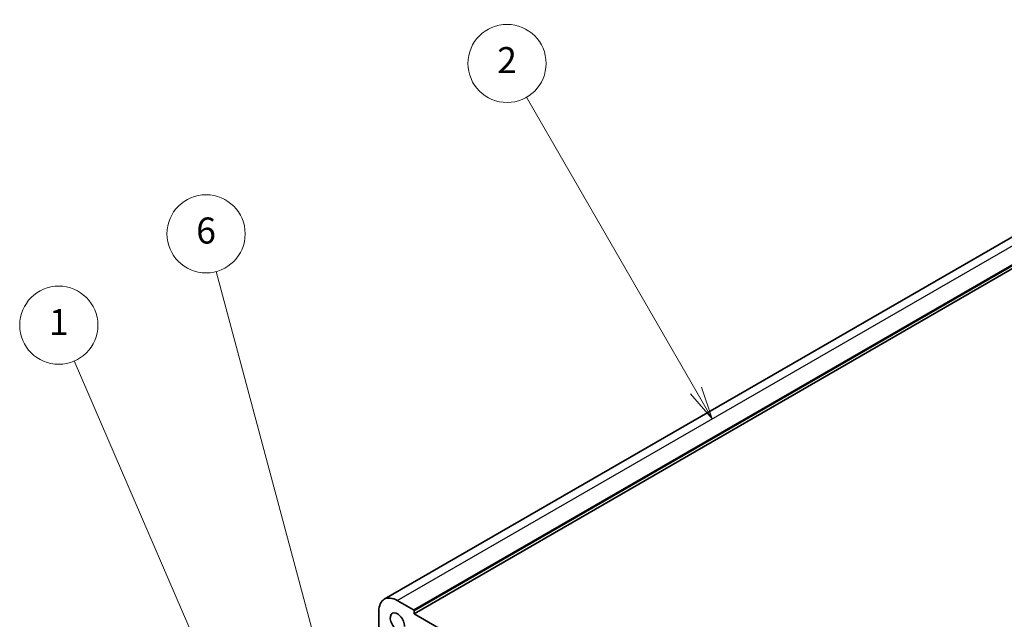
# Model space of a CAD drawing. Units: millimetres. Extents: x 0 to 7469, y 0 to 1405.
# Drawn here: x 567 to 794, y 412 to 550 of the extents above; entities that cross this region are included whole.
import ezdxf

# ---------------------------------------------------------------- set-up
doc = ezdxf.new("R2010")
doc.units = ezdxf.units.MM
for name, color, linetype, lineweight in [('Symbol (TK)', 100, 'Continuous', 18), ('Visible (ISO)', 7, 'Continuous', 35), ('Visible Narrow (ISO)', 7, 'Continuous', 25)]:
    doc.layers.add(name, color=color, linetype=linetype, lineweight=lineweight)
doc.styles.add('Note Text (TK2)', font='MS PGothic.ttf')

# ---------------------------------------------------------------- blocks, each defined once
blk = doc.blocks.new('バルーン1')
at = {"layer": 'Symbol (TK)', "color": 100}
for p, q in [((220.589, 142.435), (207.694, 172.298)), ((220.13, 142.237), (221.581, 140.14)), ((220.589, 142.435), (221.581, 140.14)), ((221.581, 140.14), (221.048, 142.634))]:
    blk.add_line(p, q, dxfattribs=at)
at = {"layer": 'Symbol (TK)'}
blk.add_circle((206.509, 175.043), 3, dxfattribs=at)
at = {"layer": 'Symbol (TK)', "color": 7, "insert": (206.509, 175.02), "char_height": 2, "attachment_point": 5, "style": 'Note Text (TK2)'}
blk.add_mtext('1', dxfattribs=at)
blk = doc.blocks.new('バルーン2')
at = {"layer": 'Symbol (TK)', "color": 100}
for p, q in [((227.374, 146.376), (218.587, 179.171)), ((226.891, 146.247), (228.021, 143.962)), ((227.374, 146.376), (228.021, 143.962)), ((228.021, 143.962), (227.857, 146.506))]:
    blk.add_line(p, q, dxfattribs=at)
at = {"layer": 'Symbol (TK)'}
blk.add_circle((217.813, 182.058), 3, dxfattribs=at)
at = {"layer": 'Symbol (TK)', "color": 7, "insert": (217.813, 182.052), "char_height": 2, "attachment_point": 5, "style": 'Note Text (TK2)'}
blk.add_mtext('6', dxfattribs=at)
blk = doc.blocks.new('バルーン3')
at = {"layer": 'Symbol (TK)', "color": 100}
for p, q in [((255.414, 170.022), (242.412, 192.543)), ((256.664, 167.857), (255.847, 170.272)), ((254.981, 169.772), (256.664, 167.857)), ((255.414, 170.022), (256.664, 167.857))]:
    blk.add_line(p, q, dxfattribs=at)
at = {"layer": 'Symbol (TK)'}
blk.add_circle((240.912, 195.141), 3, dxfattribs=at)
at = {"layer": 'Symbol (TK)', "color": 7, "insert": (240.912, 195.135), "char_height": 2, "attachment_point": 5, "style": 'Note Text (TK2)'}
blk.add_mtext('2', dxfattribs=at)

msp = doc.modelspace()

# ---------------------------------------------------------------- linework, layer by layer
at = {"layer": 'Visible (ISO)'}
for p, q in [((650.9754, 416.7978), (882.1994, 550.295)), ((657.8645, 413.4388), (889.0884, 546.936)), ((653.9754, 416.5007), (657.7231, 414.337)), ((649.7328, 405.6698), (649.7328, 414.0512)), ((657.8645, 414.092), (657.8645, 413.4388)), ((657.8645, 413.4388), (804.2356, 328.9314))]:
    msp.add_line(p, q, dxfattribs=at)
for centre, major_axis, start_param, end_param in [((653.9754, 411.6017), (-3, 5.1962), 5.49778714, 7.06858347), ((653.9754, 411.6017), (-1.15, 1.9919), 3.84472578, 8.72164483), ((657.7231, 414.1737), (0.1, -0.1732), 0.78539816, 2.35619449)]:
    msp.add_ellipse(centre, major_axis=major_axis, ratio=0.57735027, start_param=start_param, end_param=end_param, dxfattribs=at)
at = {"layer": 'Visible Narrow (ISO)'}
for p, q in [((653.9754, 416.5007), (885.1994, 549.9979)), ((657.7231, 414.337), (888.947, 547.8342)), ((657.8645, 414.092), (889.0884, 547.5892))]:
    msp.add_line(p, q, dxfattribs=at)

# ---------------------------------------------------------------- block references
at = {"layer": 'Symbol (TK)', "xscale": 3, "yscale": 3, "zscale": 3}
for name in ['バルーン3', 'バルーン2', 'バルーン1']:
    msp.add_blockref(name, (-43.5, -45.2027), dxfattribs=at)

doc.saveas('drawing.dxf')
